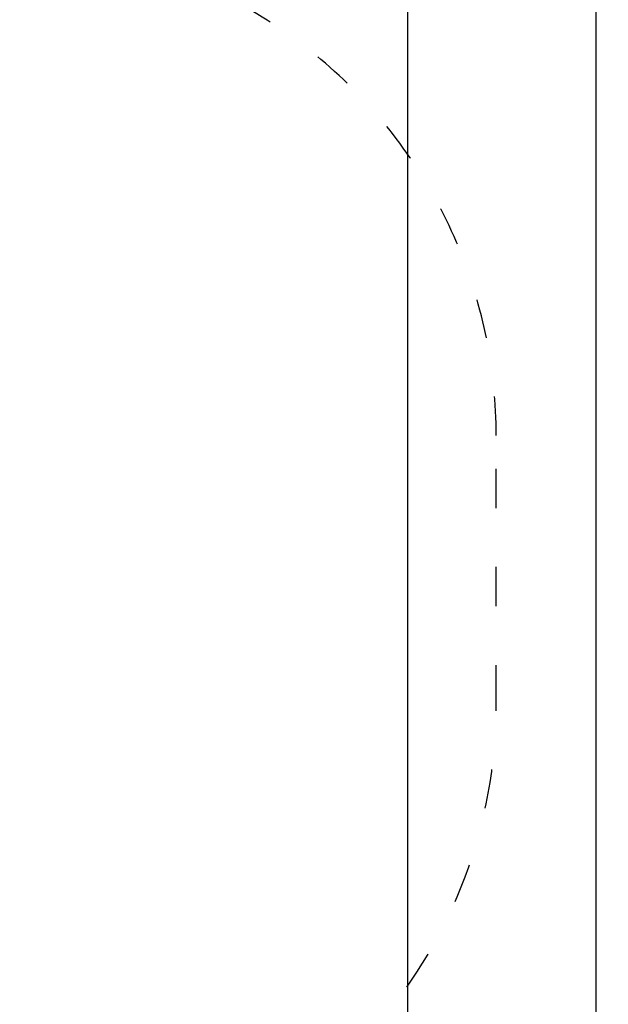
# Model space of a CAD drawing. Units: millimetres. Extents: x 10903 to 12084, y -39575 to -36530.
# Drawn here: x 11904 to 12084, y -37131 to -36831 of the extents above; entities that cross this region are included whole.
import ezdxf

# ---------------------------------------------------------------- set-up
doc = ezdxf.new("R2010")
doc.units = ezdxf.units.MM
doc.linetypes.add('ACAD_ISO03W100', pattern=[30, 12, -18])
doc.layers.add('Strefa funkcjonowania', color=7, linetype='ACAD_ISO03W100')
doc.styles.add('arialN', font='ARIALN.TTF')
doc.dimstyles.new('100 strzałki', dxfattribs={"dimtxt": 20, "dimasz": 22, "dimexe": 15, "dimexo": 15, "dimgap": 5, "dimtad": 1, "dimdec": 0, "dimtxsty": 'arialN', "dimcen": 0, "dimse1": 1, "dimse2": 1, "dimclrd": 5, "dimclre": 5, "dimclrt": 256, "dimadec": 0, "dimazin": 0, "dimtfac": 1, "dimtdec": 0, "dimtmove": 0, "dimatfit": 0, "dimfxl": 1, "dimarcsym": 0})

# ---------------------------------------------------------------- blocks, each defined once
blk = doc.blocks.new('*D5')
at = {"lineweight": -2, "transparency": 16777216}
blk.add_line((12079.99, -37816.91), (12079.99, -36592.87), dxfattribs=at)
at = {"transparency": 16777216}
for points in [[(12076.33, -36592.87), (12083.66, -36592.87), (12079.99, -36570.87)], [(12076.33, -37816.91), (12083.66, -37816.91), (12079.99, -37838.91)]]:
    blk.add_solid(points, dxfattribs=at)
at = {"layer": 'Defpoints', "color": 0, "transparency": 16777216}
for p in [(11615.13, -36570.87), (12079.99, -36570.87), (11201.62, -37838.91)]:
    blk.add_point(p, dxfattribs=at)
at = {"transparency": 16777216, "insert": (12064.78, -37192.5), "char_height": 20, "attachment_point": 5, "rotation": 90, "style": 'arialN'}
blk.add_mtext('1268', dxfattribs=at)
blk = doc.blocks.new('*D6')
at = {"lineweight": -2, "transparency": 16777216}
blk.add_line((12022.45, -36742.85), (12022.45, -37621.11), dxfattribs=at)
at = {"transparency": 16777216}
for points in [[(12018.78, -36742.85), (12026.11, -36742.85), (12022.45, -36720.85)], [(12018.78, -37621.11), (12026.11, -37621.11), (12022.45, -37643.11)]]:
    blk.add_solid(points, dxfattribs=at)
at = {"layer": 'Defpoints', "color": 0, "transparency": 16777216}
for p in [(11610.62, -36720.85), (11200.87, -37643.11), (12022.45, -37643.11)]:
    blk.add_point(p, dxfattribs=at)
at = {"transparency": 16777216, "insert": (12007.24, -37190.57), "char_height": 20, "attachment_point": 5, "rotation": 90, "style": 'arialN'}
blk.add_mtext('922', dxfattribs=at)
blk = doc.blocks.new('*D8')
at = {"lineweight": -2, "transparency": 16777216}
blk.add_line((12027.48, -36558.69), (10925.4, -36558.69), dxfattribs=at)
at = {"transparency": 16777216}
for points in [[(10925.4, -36555.03), (10925.4, -36562.36), (10903.4, -36558.69)], [(12027.48, -36555.03), (12027.48, -36562.36), (12049.48, -36558.69)]]:
    blk.add_solid(points, dxfattribs=at)
at = {"layer": 'Defpoints', "color": 0, "transparency": 16777216}
for p in [(10903.4, -36558.69), (12049.48, -37002.14), (10903.4, -37318.15)]:
    blk.add_point(p, dxfattribs=at)
at = {"transparency": 16777216, "insert": (11476.44, -36543.48), "char_height": 20, "attachment_point": 5, "style": 'arialN'}
blk.add_mtext('1146', dxfattribs=at)

msp = doc.modelspace()

# ---------------------------------------------------------------- linework, layer by layer
at = {"layer": 'Strefa funkcjonowania'}
msp.add_lwpolyline([(11923.13, -37188.09, 0.368573), (12049.48, -37039.97), (12049.48, -36957.87, 0.414214), (11899.48, -36807.87), (11765.13, -36807.87), (11765.13, -36720.87, 0.414214), (11615.13, -36570.87), (11131.79, -36570.87, 0.414214), (10981.79, -36720.87), (10981.79, -36808.47, 0.466558), (10981.82, -37038.05), (10981.82, -37142.44, 0.274179)], format="xyb", dxfattribs=at)

# ---------------------------------------------------------------- dimensions: what is measured, and where the dimension line sits
dim = msp.add_linear_dim(base=(10903.4, -36558.69), p1=(12049.48, -37002.14), p2=(10903.4, -37318.15), dimstyle='100 strzałki', override={"dimclrd": 256})
dim.commit()
dim.dimension.update_dxf_attribs({"geometry": '*D8', "text_midpoint": (11476.44, -36543.48)})
for base, p1, p2, picture, middle in [((12079.99, -36570.87), (11201.62, -37838.91), (11615.13, -36570.87), '*D5', (12079.99, -37192.5)), ((12022.45, -37643.11), (11610.62, -36720.85), (11200.87, -37643.11), '*D6', (12022.45, -37190.57))]:
    dim = msp.add_linear_dim(base=base, p1=p1, p2=p2, angle=90, dimstyle='100 strzałki', override={"dimclrd": 256})
    dim.commit()
    dim.dimension.update_dxf_attribs({"geometry": picture, "text_midpoint": middle, "dimtype": 160})

doc.saveas('drawing.dxf')
